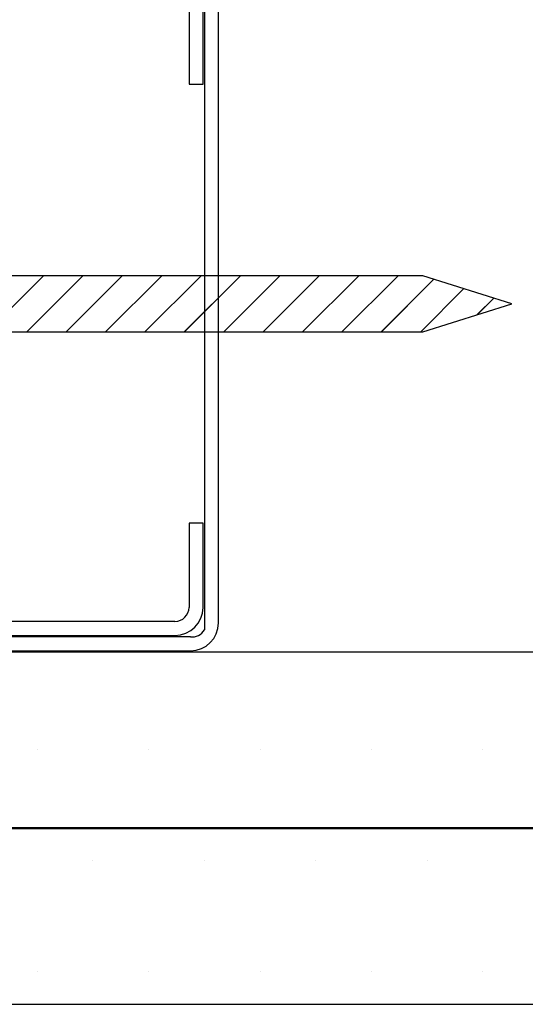
# Paper-space layout 'Feuille 1' of a CAD drawing. Extents: x 115 to 320, y -10 to 282.
# Drawn here: x 295 to 302, y 33 to 47 of the extents above; entities that cross this region are included whole.
import ezdxf

# ---------------------------------------------------------------- set-up
doc = ezdxf.new("R2010")
doc.units = 0
doc.linetypes.add('SLD-CONTINUE', pattern=[0])
doc.layers.get('0').update_dxf_attribs({"linetype": 'CONTINUOUS'})

# ---------------------------------------------------------------- blocks, each defined once
blk = doc.blocks.new('SW_HATCH_1')
at = {"color": 0, "linetype": 'SLD-CONTINUE'}
for p, q in [((-7.848, -9.125), (-8.648, -9.925)), ((-7.287, -9.125), (-8.087, -9.925)), ((-6.726, -9.125), (-7.526, -9.925)), ((-6.164, -9.125), (-6.964, -9.925)), ((-5.603, -9.125), (-6.403, -9.925)), ((-5.042, -9.125), (-5.842, -9.925)), ((-4.481, -9.125), (-5.281, -9.925)), ((-3.919, -9.125), (-4.719, -9.925)), ((-3.358, -9.125), (-4.158, -9.925)), ((-2.797, -9.125), (-3.597, -9.925)), ((-2.285, -9.175), (-3.035, -9.925)), ((-1.859, -9.309), (-2.474, -9.925)), ((-1.432, -9.444), (-1.669, -9.681)), ((-7.938, -15.875), (-7.938, -15.875)), ((-6.35, -15.875), (-6.35, -15.875)), ((-4.762, -15.875), (-4.762, -15.875)), ((-3.175, -15.875), (-3.175, -15.875)), ((-1.588, -15.875), (-1.588, -15.875)), ((-7.144, -17.463), (-7.144, -17.463)), ((-5.556, -17.463), (-5.556, -17.463)), ((-3.969, -17.463), (-3.969, -17.463)), ((-2.381, -17.463), (-2.381, -17.463)), ((-7.938, -19.05), (-7.938, -19.05)), ((-6.35, -19.05), (-6.35, -19.05)), ((-4.762, -19.05), (-4.762, -19.05)), ((-3.175, -19.05), (-3.175, -19.05)), ((-1.588, -19.05), (-1.588, -19.05))]:
    blk.add_line(p, q, dxfattribs=at)

psp = doc.layouts.new('Feuille 1')

# ---------------------------------------------------------------- linework, layer by layer
at = {"color": 7, "linetype": 'SLD-CONTINUE'}
for p, q in [((297.5604, 47.7715), (297.5604, 38.5714)), ((297.7604, 38.6714), (297.7604, 47.7715)), ((297.3404, 47.5515), (297.3404, 46.3514)), ((297.5404, 46.3514), (297.5404, 47.5515)), ((297.3404, 46.3514), (297.5404, 46.3514)), ((300.6718, 43.6214), (285.4439, 43.6214)), ((295.2673, 43.6214), (294.4673, 42.8214)), ((295.2673, 43.6214), (294.4673, 42.8214)), ((295.2673, 43.6214), (294.4673, 42.8214)), ((295.2673, 43.6214), (294.4673, 42.8214)), ((295.2673, 43.6214), (294.4673, 42.8214)), ((295.2673, 43.6214), (294.4673, 42.8214)), ((295.2673, 43.6214), (294.4673, 42.8214)), ((295.2673, 43.6214), (294.4673, 42.8214)), ((295.8286, 43.6214), (295.0286, 42.8214)), ((295.8286, 43.6214), (295.0286, 42.8214)), ((295.8286, 43.6214), (295.0286, 42.8214)), ((295.8286, 43.6214), (295.0286, 42.8214)), ((295.8286, 43.6214), (295.0286, 42.8214)), ((295.8286, 43.6214), (295.0286, 42.8214)), ((295.8286, 43.6214), (295.0286, 42.8214)), ((295.8286, 43.6214), (295.0286, 42.8214)), ((296.3899, 43.6214), (295.5899, 42.8214)), ((296.3899, 43.6214), (295.5899, 42.8214)), ((296.3899, 43.6214), (295.5899, 42.8214)), ((296.3899, 43.6214), (295.5899, 42.8214)), ((296.3899, 43.6214), (295.5899, 42.8214)), ((296.3899, 43.6214), (295.5899, 42.8214)), ((296.3899, 43.6214), (295.5899, 42.8214)), ((296.3899, 43.6214), (295.5899, 42.8214)), ((296.9511, 43.6214), (296.1511, 42.8214)), ((296.9511, 43.6214), (296.1511, 42.8214)), ((296.9511, 43.6214), (296.1511, 42.8214)), ((296.9511, 43.6214), (296.1511, 42.8214)), ((296.9511, 43.6214), (296.1511, 42.8214)), ((296.9511, 43.6214), (296.1511, 42.8214)), ((296.9511, 43.6214), (296.1511, 42.8214)), ((296.9511, 43.6214), (296.1511, 42.8214)), ((297.5124, 43.6214), (296.7124, 42.8214)), ((297.5124, 43.6214), (296.7124, 42.8214)), ((297.5124, 43.6214), (296.7124, 42.8214)), ((297.5124, 43.6214), (296.7124, 42.8214)), ((297.5124, 43.6214), (296.7124, 42.8214)), ((297.5124, 43.6214), (296.7124, 42.8214)), ((297.5124, 43.6214), (296.7124, 42.8214)), ((297.5124, 43.6214), (296.7124, 42.8214)), ((298.0736, 43.6214), (297.2736, 42.8214)), ((298.0736, 43.6214), (297.2736, 42.8214)), ((298.0736, 43.6214), (297.2736, 42.8214)), ((298.0736, 43.6214), (297.2736, 42.8214)), ((298.0736, 43.6214), (297.2736, 42.8214)), ((298.0736, 43.6214), (297.2736, 42.8214)), ((298.0736, 43.6214), (297.2736, 42.8214)), ((298.0736, 43.6214), (297.2736, 42.8214)), ((298.6349, 43.6214), (297.8349, 42.8214)), ((298.6349, 43.6214), (297.8349, 42.8214)), ((298.6349, 43.6214), (297.8349, 42.8214)), ((298.6349, 43.6214), (297.8349, 42.8214)), ((298.6349, 43.6214), (297.8349, 42.8214)), ((298.6349, 43.6214), (297.8349, 42.8214)), ((298.6349, 43.6214), (297.8349, 42.8214)), ((298.6349, 43.6214), (297.8349, 42.8214)), ((299.1962, 43.6214), (298.3962, 42.8214)), ((299.1962, 43.6214), (298.3962, 42.8214)), ((299.1962, 43.6214), (298.3962, 42.8214)), ((299.1962, 43.6214), (298.3962, 42.8214)), ((299.1962, 43.6214), (298.3962, 42.8214)), ((299.1962, 43.6214), (298.3962, 42.8214)), ((299.1962, 43.6214), (298.3962, 42.8214)), ((299.1962, 43.6214), (298.3962, 42.8214)), ((299.7575, 43.6214), (298.9574, 42.8214)), ((299.7575, 43.6214), (298.9574, 42.8214)), ((299.7575, 43.6214), (298.9574, 42.8214)), ((299.7575, 43.6214), (298.9574, 42.8214)), ((299.7575, 43.6214), (298.9574, 42.8214)), ((299.7575, 43.6214), (298.9574, 42.8214)), ((299.7575, 43.6214), (298.9574, 42.8214)), ((299.7575, 43.6214), (298.9574, 42.8214)), ((300.3187, 43.6214), (299.5187, 42.8214)), ((300.3187, 43.6214), (299.5187, 42.8214)), ((300.3187, 43.6214), (299.5187, 42.8214)), ((300.3187, 43.6214), (299.5187, 42.8214)), ((300.3187, 43.6214), (299.5187, 42.8214)), ((300.3187, 43.6214), (299.5187, 42.8214)), ((300.3187, 43.6214), (299.5187, 42.8214)), ((300.3187, 43.6214), (299.5187, 42.8214)), ((300.8301, 43.5715), (300.08, 42.8214)), ((300.8301, 43.5715), (300.08, 42.8214)), ((300.8301, 43.5715), (300.08, 42.8214)), ((300.8301, 43.5715), (300.08, 42.8214)), ((300.8301, 43.5715), (300.08, 42.8214)), ((300.8301, 43.5715), (300.08, 42.8214)), ((300.8301, 43.5715), (300.08, 42.8214)), ((300.8301, 43.5715), (300.08, 42.8214)), ((301.9404, 43.2214), (300.6718, 43.6214)), ((301.2568, 43.437), (300.6412, 42.8214)), ((301.2568, 43.437), (300.6412, 42.8214)), ((301.2568, 43.437), (300.6412, 42.8214)), ((301.2568, 43.437), (300.6412, 42.8214)), ((301.2568, 43.437), (300.6412, 42.8214)), ((301.2568, 43.437), (300.6412, 42.8214)), ((301.2568, 43.437), (300.6412, 42.8214)), ((301.2568, 43.437), (300.6412, 42.8214)), ((301.6835, 43.3025), (301.4469, 43.0658)), ((301.6835, 43.3025), (301.4469, 43.0658)), ((301.6835, 43.3025), (301.4469, 43.0658)), ((301.6835, 43.3025), (301.4469, 43.0658)), ((301.6835, 43.3025), (301.4469, 43.0658)), ((301.6835, 43.3025), (301.4469, 43.0658)), ((301.6835, 43.3025), (301.4469, 43.0658)), ((301.6835, 43.3025), (301.4469, 43.0658)), ((300.6718, 42.8214), (301.9404, 43.2214)), ((285.4439, 42.8214), (300.6718, 42.8214)), ((297.3404, 40.0914), (297.3404, 38.8914)), ((297.5404, 40.0914), (297.3404, 40.0914)), ((297.5404, 38.8914), (297.5404, 40.0914)), ((297.1404, 38.6914), (290.7404, 38.6914)), ((290.7404, 38.4914), (297.1404, 38.4914)), ((297.3604, 38.4714), (291.7604, 38.4714)), ((303.4024, 38.2514), (290.3404, 38.2514)), ((291.7604, 38.2714), (297.3604, 38.2714)), ((290.3404, 35.7514), (303.4024, 35.7514)), ((303.4024, 35.7314), (290.3404, 35.7314)), ((290.3404, 33.2314), (303.4024, 33.2314))]:
    psp.add_line(p, q, dxfattribs=at)
for centre, radius, start, end in [((297.1404, 38.8915), 0.2, 270.00113, 359.9996), ((297.1404, 38.8915), 0.4, 270.00112, 359.99961), ((297.3604, 38.6715), 0.4, 270.00113, 359.9996), ((297.3863, 38.6698), 0.2, 262.57888, 330.55182)]:
    psp.add_arc(centre, radius, start, end, dxfattribs=at)

# ---------------------------------------------------------------- block references
psp.add_blockref('SW_HATCH_1', (303.1154, 52.7465), dxfattribs=at)

doc.saveas('drawing.dxf')
